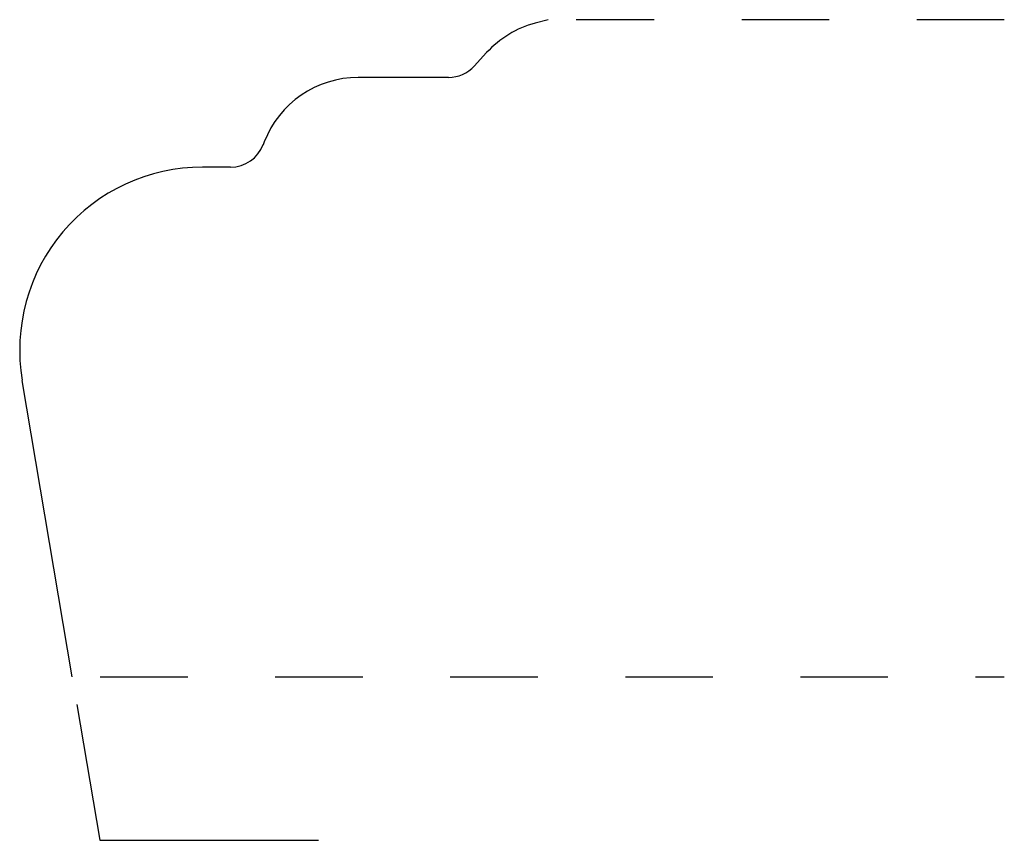
# Model space of a CAD drawing. Extents: x 0 to 1.12, y -0.17 to 0.77.
import ezdxf

# ---------------------------------------------------------------- set-up
doc = ezdxf.new("R2010")
doc.units = 0
doc.linetypes.add('DASHED', pattern=[0.2, 0.1, -0.1])
doc.layers.add('CK_LEVEL_2', color=7, linetype='CONTINUOUS')

msp = doc.modelspace()

# ---------------------------------------------------------------- linework, layer by layer
at = {"layer": 'CK_LEVEL_2', "color": 3, "linetype": 'CONTINUOUS'}
for p, q in [((0.6033, 0.7729), (0.5885, 0.7689)), ((0.533, 0.7352), (0.519, 0.7199)), ((0.4895, 0.7069), (0.3864, 0.7069)), ((0.279, 0.6332), (0.2778, 0.63)), ((0.2405, 0.6044), (0.2086, 0.6044)), ((0.0596, 0.0219), (0.0025, 0.3606))]:
    msp.add_line(p, q, dxfattribs=at)
at = {"layer": 'CK_LEVEL_2', "color": 15, "linetype": 'DASHED'}
for p, q in [((1.1246, 0.7729), (0.6353, 0.7729)), ((0.0916, 0.0219), (1.1246, 0.0219))]:
    msp.add_line(p, q, dxfattribs=at)
at = {"layer": 'CK_LEVEL_2', "color": 252, "linetype": 'CONTINUOUS'}
for p, q in [((0.0649, -0.0097), (0.0911, -0.1651)), ((0.0911, -0.1651), (0.3411, -0.1651))]:
    msp.add_line(p, q, dxfattribs=at)
at = {"layer": 'CK_LEVEL_2', "color": 6, "linetype": 'CONTINUOUS'}
for centre, radius, start, end in [((0.6186, 0.6569), 0.116, 105, 137.5401), ((0.4895, 0.7469), 0.04, 270, 317.5401), ((0.3864, 0.5919), 0.115, 90, 158.95), ((0.2405, 0.6444), 0.04, 270, 338.95), ((0.2086, 0.3954), 0.209, 90, 189.5674)]:
    msp.add_arc(centre, radius, start, end, dxfattribs=at)

doc.saveas('drawing.dxf')
